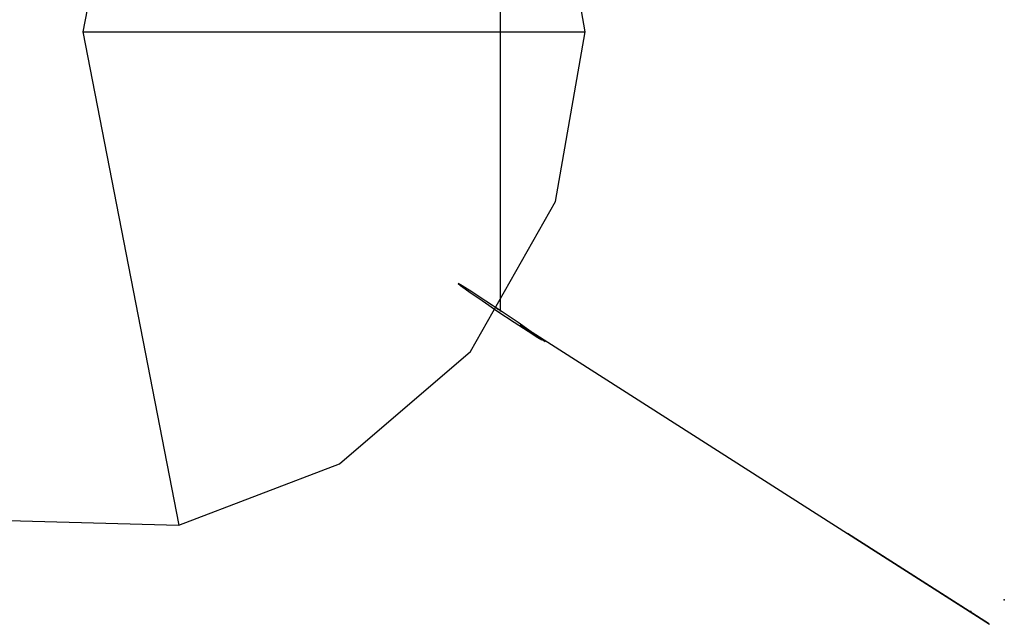
# Model space of a CAD drawing. Units: millimetres. Extents: x 0 to 42, y 0 to 29.8.
# Drawn here: x 19.1 to 20.3, y 25.1 to 25.8 of the extents above; entities that cross this region are included whole.
import ezdxf

# ---------------------------------------------------------------- set-up
doc = ezdxf.new("R2010")
doc.units = ezdxf.units.MM
doc.header["$PDSIZE"] = -1
doc.linetypes.add('CENTERX2', pattern=[2.032, 1.27, -0.254, 0.254, -0.254])

msp = doc.modelspace()

# ---------------------------------------------------------------- linework, layer by layer
at = {"color": 7, "linetype": 'CENTERX2'}
for p, q in [((19.3275683, 26.3606036), (19.2131526, 25.7716273)), ((19.7112906, 26.1056273), (19.7112906, 25.4376273)), ((19.2131526, 25.7716273), (19.3275683, 25.182651)), ((19.2131526, 25.7716273), (19.8127871, 25.7716273)), ((19.7057383, 25.4428469), (19.7094197, 25.4402883)), ((19.7650082, 25.4016536), (19.7613269, 25.4042122))]:
    msp.add_line(p, q, dxfattribs=at)
at = {"color": 7, "linetype": 'Continuous'}
for p, q in [((19.7353733, 25.4222503), (20.2957693, 25.0644318)), ((20.2944513, 25.0652734), (20.1263325, 25.1726189))]:
    msp.add_line(p, q, dxfattribs=at)
at = {"color": 7, "linetype": 'Continuous', "flags": 128}
for points in [[(19.3275683, 26.3606036), (19.0655506, 26.3531659), (18.8317382, 26.2346021), (18.6708101, 26.0275686), (18.6135181, 25.7716273), (18.6708101, 25.5156861), (18.8317382, 25.3086526), (19.0655506, 25.1900888), (19.3275683, 25.182651)], [(19.3275683, 25.182651), (19.5197416, 25.2559835), (19.6758454, 25.3899804), (19.7775143, 25.5688773), (19.8127871, 25.7716273), (19.7775143, 25.9743774), (19.6758454, 26.1532743), (19.5197416, 26.2872712), (19.3275683, 26.3606036)], [(19.7327888, 25.4245116), (19.7138318, 25.4373344), (19.6944879, 25.4502017), (19.677702, 25.4611547), (19.6660297, 25.4685259), (19.661248, 25.471193), (19.6640848, 25.4687501), (19.6741082, 25.461569), (19.6897923, 25.450743), (19.7087493, 25.4379202), (19.7280933, 25.4250529), (19.7448791, 25.4140999), (19.7565514, 25.4067287), (19.7613332, 25.4040616), (19.7584964, 25.4065045), (19.748473, 25.4136856), (19.7327888, 25.4245116)]]:
    msp.add_lwpolyline(points, dxfattribs=at)
at = {"color": 7, "linetype": 'Continuous'}
for p in [(20.3133665, 25.0935184), (20.2735903, 25.0797721)]:
    msp.add_point(p, dxfattribs=at)

doc.saveas('drawing.dxf')
